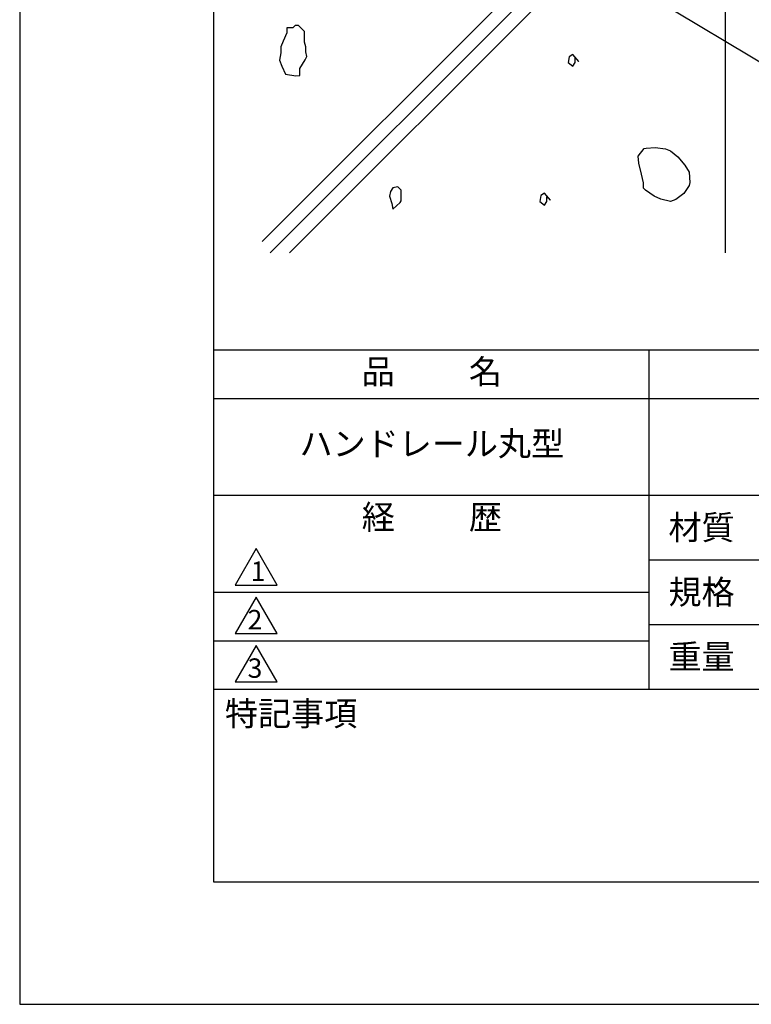
# Model space of a CAD drawing. Extents: x 0 to 210, y 0 to 297.
# Drawn here: x 0 to 75, y 0 to 102 of the extents above; entities that cross this region are included whole.
import ezdxf

# ---------------------------------------------------------------- set-up
doc = ezdxf.new("R2010")
doc.units = 0
doc.header["$LTSCALE"] = 0.4
doc.layers.get('DEFPOINTS').update_dxf_attribs({"linetype": 'CONTINUOUS'})
for name, color, linetype in [('DIMS', 1, 'CONTINUOUS'), ('GENKYO', 3, 'CONTINUOUS'), ('HATCH', 9, 'CONTINUOUS'), ('TITLE', 7, 'CONTINUOUS')]:
    doc.layers.add(name, color=color, linetype=linetype)
doc.styles.add('DIMS', font='romans.shx', dxfattribs={"width": 0.75, "bigfont": 'bigfont.shx'})
doc.styles.get("Standard").update_dxf_attribs({"font": 'romans.shx', "bigfont": 'bigfont.shx'})
doc.dimstyles.new('DIMS', dxfattribs={"dimscale": 0, "dimtxt": 2.5, "dimasz": 2, "dimexe": 1.25, "dimexo": 1.25, "dimtad": 1, "dimtxsty": 'DIMS', "dimcen": 0, "dimclrt": 7, "dimazin": 3, "dimtfac": 1, "dimtmove": 0, "dimatfit": 3})

msp = doc.modelspace()

# ---------------------------------------------------------------- linework, layer by layer
at = {"layer": 'DEFPOINTS'}
msp.add_lwpolyline([(0, 0), (210, 0), (210, 297), (0, 297)], close=True, dxfattribs=at)
at = {"layer": 'GENKYO'}
msp.add_line((72.75, 126.3704926), (72.75, 77.5), dxfattribs=at)
at = {"layer": 'HATCH'}
for p, q in [((25, 78.6802322), (72.75, 126.4302322)), ((25.8197678, 77.5), (72.75, 124.4302322)), ((27.8197678, 77.5), (72.75, 122.4302322))]:
    msp.add_line(p, q, dxfattribs=at)
for points in [[(29.3758949, 100.3360846), (28.7632547, 100.9487249), (28.3956705, 100.9487249), (28.1506145, 100.7036688), (27.5379742, 100.7036688), (27.5379742, 100.2135566), (27.1703901, 99.3558603), (26.925334, 98.7432201), (26.925334, 98.1305799), (26.802806, 97.3954116), (27.0478621, 96.7827714), (27.4154462, 95.9250751), (28.4820109, 95.7526812), (28.8857827, 95.8025471), (28.8857827, 96.5377153), (29.4401462, 97.4337954), (29.620951, 97.7629958), (29.4984229, 98.2531079), (29.4984229, 98.7432201), (29.3758949, 99.2333323), (29.3758949, 100.2135566), (29.3758949, 100.3360846)], [(57.6518564, 97.2504989), (57.0392162, 97.9856672), (56.6716321, 97.7406111), (56.549104, 97.1279709), (57.0392162, 96.7603868), (57.2842723, 97.1279709), (57.2842723, 97.6180831), (57.6518564, 97.2504989)], [(64.3422412, 84.7393997), (64.1306524, 85.6358012), (63.8656791, 86.7761442), (63.790865, 87.4962807), (64.3978921, 88.2791976), (64.6179293, 88.3233449), (65.5192883, 88.3850801), (66.6146804, 88.2431076), (67.0991222, 88.0476568), (67.8724654, 87.4062501), (68.5778082, 86.5477451), (69.0289388, 85.8421521), (69.1215341, 84.7797062), (69.0289388, 84.4637116), (68.4775626, 83.6366473), (67.6769713, 83.0213542), (67.0991222, 82.8095831), (66.1261441, 83.034579), (65.4449936, 83.3609592), (64.5502513, 83.9733388), (64.3422412, 84.1880235), (64.3422412, 84.7393997)], [(38.3742309, 82.6147523), (38.496759, 82.0021121), (39.2457001, 82.6978461), (39.3544553, 82.8598084), (39.3544553, 83.5949766), (39.3544553, 83.9625607), (38.9868711, 84.3301449), (38.496759, 84.2076168), (38.2517029, 83.8400327), (38.1291749, 83.3499205), (38.3742309, 82.6147523)], [(54.7387422, 82.9325827), (54.126102, 83.667751), (53.7585178, 83.4226949), (53.6359898, 82.8100547), (54.126102, 82.4424706), (54.371158, 82.8100547), (54.371158, 83.3001668), (54.7387422, 82.9325827)]]:
    msp.add_lwpolyline(points, close=True, dxfattribs=at)
at = {"layer": 'TITLE'}
for p, q in [((20, 67.5), (199.75, 67.5)), ((64.875, 67.5), (64.875, 32.5)), ((20, 62.5), (199.75, 62.5)), ((20, 52.5), (199.75, 52.5)), ((64.875, 45.8333333), (109.875, 45.8333333)), ((20, 42.5), (64.875, 42.5)), ((64.875, 39.1666667), (109.875, 39.1666667)), ((20, 37.5), (64.875, 37.5)), ((20, 32.5), (199.75, 32.5))]:
    msp.add_line(p, q, dxfattribs=at)
for points in [[(20, 12.625), (199.75, 12.625), (199.75, 284.375), (20, 284.375)], [(24.375, 47), (22.2099365, 43.25), (26.5400635, 43.25)], [(24.375, 42), (22.2099365, 38.25), (26.5400635, 38.25)], [(24.375, 37), (22.2099365, 33.25), (26.5400635, 33.25)]]:
    msp.add_lwpolyline(points, close=True, dxfattribs=at)

# ---------------------------------------------------------------- texts
at = {"layer": 'TITLE', "char_height": 2.5}
for s, insert, width, attachment_point in [('品          名', (42.5, 64.9254971), 45, 5), ('ハンドレール丸型', (42.5, 57.5), 45, 5), ('経          歴', (42.5, 49.9254971), 45, 5), ('材質', (66.9039599, 50.4373999), 7.282830185, 1), ('規格', (66.9039599, 43.7707333), 6.759464901, 1), ('重量', (66.9039599, 37.1040666), 7.108374566, 1), ('特記事項', (21.1655532, 31.2393561), 14.652154076, 1)]:
    msp.add_mtext(s, dxfattribs=dict(at, insert=insert, width=width, attachment_point=attachment_point))
at = {"layer": 'TITLE', "char_height": 2, "attachment_point": 1}
for s, insert in [('1', (23.823574, 45.677403)), ('2', (23.5091969, 40.677403)), ('3', (23.5091969, 35.677403))]:
    msp.add_mtext(s, dxfattribs=dict(at, insert=insert))

# ---------------------------------------------------------------- leaders
at = {"layer": 'DIMS', "annotation_type": 0, "has_hookline": 1, "hookline_direction": 0, "text_width": 16.5}
msp.add_leader([(53.2170439, 111.0635185), (104.75, 80.1659853), (106.75, 80.1659853)], dimstyle='DIMS', override={"dimscale": 1}, dxfattribs=at)

doc.saveas('drawing.dxf')
